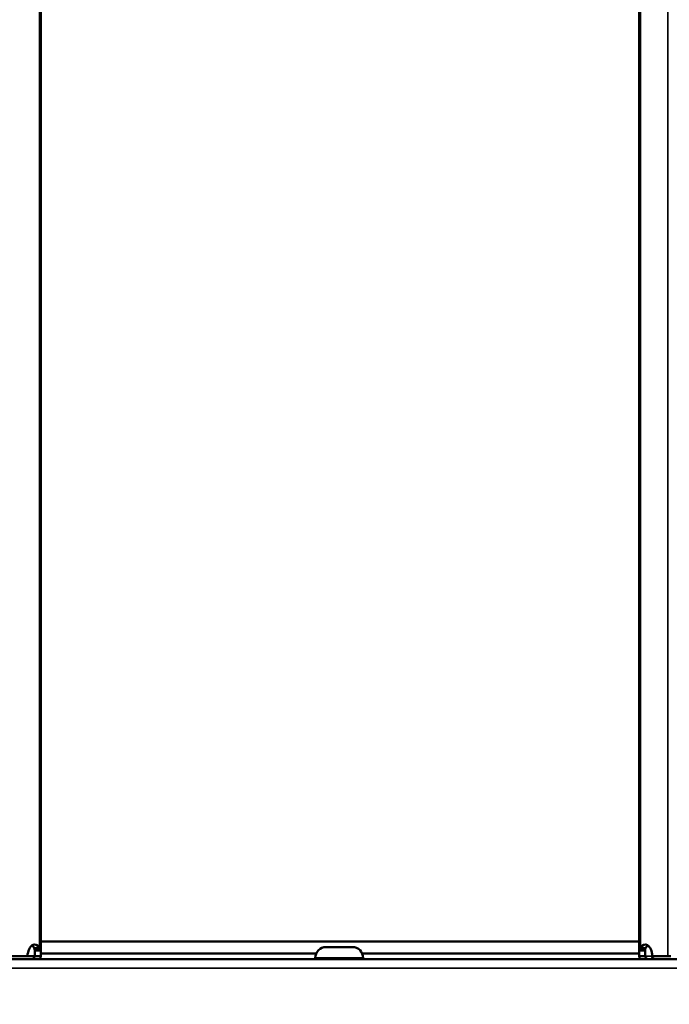
# Model space of a CAD drawing. Extents: x -396 to 25500, y 2104 to 29270.
# Drawn here: x 15106 to 15215, y 9363 to 9528 of the extents above; entities that cross this region are included whole.
import ezdxf

# ---------------------------------------------------------------- set-up
doc = ezdxf.new("R2010")
doc.units = 0
doc.header["$LTSCALE"] = 2
doc.header["$PDMODE"] = 3
doc.header["$PDSIZE"] = 0.5
doc.layers.get('DEFPOINTS').update_dxf_attribs({"linetype": 'CONTINUOUS'})
for name, color, linetype, lineweight in [('Dimension (ISO)', 7, 'CONTINUOUS', 25), ('Visible (ISO)', 7, 'CONTINUOUS', 50), ('Visible Narrow (ISO)', 7, 'CONTINUOUS', 35)]:
    doc.layers.add(name, color=color, linetype=linetype, lineweight=lineweight)
doc.styles.add('Note Text (ISO)', font='tahoma.ttf')
doc.dimstyles.new('Default (ISO)', dxfattribs={"dimscale": 8.333333, "dimtxt": 3.5, "dimasz": 2.5, "dimexe": 3.175, "dimexo": 0, "dimgap": 0.762, "dimtad": 1, "dimrnd": 1e-08, "dimzin": 0, "dimtxsty": 'Note Text (ISO)', "dimcen": 0.09, "dimdle": 10, "dimclrd": 256, "dimclre": 256, "dimclrt": 256, "dimazin": 0, "dimtfac": 1.001486, "dimtmove": 0, "dimatfit": 3, "dimfxl": 0, "dimtolj": 1, "dimtzin": 0, "dimlwd": -1, "dimlwe": -1, "dimarcsym": 0})

# ---------------------------------------------------------------- blocks, each defined once
blk = doc.blocks.new('*D365')
at = {"layer": 'DEFPOINTS', "color": 0}
for p in [(15518.87, 10277.72), (14651.31, 9396.32), (15518.87, 9396.32)]:
    blk.add_point(p, dxfattribs=at)
at = {"layer": 'Dimension (ISO)'}
for p, q in [((14651.31, 9396.32), (14651.31, 10304.18)), ((15518.87, 9396.32), (15518.87, 10304.18)), ((14672.14, 10277.72), (15498.04, 10277.72))]:
    blk.add_line(p, q, dxfattribs=at)
for points in [[(14672.14, 10281.19), (14672.14, 10274.25), (14651.31, 10277.72)], [(15498.04, 10281.19), (15498.04, 10274.25), (15518.87, 10277.72)]]:
    blk.add_solid(points, dxfattribs=at)
at = {"layer": 'Dimension (ISO)', "insert": (15048.7, 10314.57), "char_height": 29.167, "attachment_point": 1, "style": 'Note Text (ISO)'}
blk.add_mtext('\\A1;868', dxfattribs=at)
blk = doc.blocks.new('*D369')
at = {"layer": 'DEFPOINTS', "color": 0}
for p in [(14789.87, 9369.44), (15379.87, 9367.98), (15379.87, 9093.47)]:
    blk.add_point(p, dxfattribs=at)
at = {"layer": 'Dimension (ISO)'}
for p, q in [((14789.87, 9369.44), (14789.87, 9067.01)), ((15379.87, 9367.98), (15379.87, 9067.01)), ((14810.7, 9093.47), (15359.04, 9093.47))]:
    blk.add_line(p, q, dxfattribs=at)
for points in [[(14810.7, 9096.94), (14810.7, 9089.99), (14789.87, 9093.47)], [(15359.04, 9096.94), (15359.04, 9089.99), (15379.87, 9093.47)]]:
    blk.add_solid(points, dxfattribs=at)
at = {"layer": 'Dimension (ISO)', "insert": (15054.05, 9130.18), "char_height": 29.167, "attachment_point": 1, "style": 'Note Text (ISO)'}
blk.add_mtext('\\A1;590', dxfattribs=at)

msp = doc.modelspace()

# ---------------------------------------------------------------- linework, layer by layer
at = {"layer": 'Visible (ISO)'}
for p, q in [((15109.369, 9957.486), (15109.369, 9372.386)), ((15209.47, 9372.39), (15209.47, 9957.482)), ((15209.47, 9373.875), (15109.369, 9373.875)), ((15108.302, 9372.779), (15108.475, 9372.779)), ((15108.369, 9372.386), (15108.569, 9372.386)), ((15108.369, 9371.436), (15108.369, 9372.386)), ((15108.475, 9372.779), (15109.168, 9372.779)), ((15108.569, 9372.386), (15109.369, 9372.386)), ((15109.369, 9372.386), (15109.369, 9371.436)), ((15109.369, 9371.875), (15155.457, 9371.875)), ((15157.098, 9372.936), (15161.498, 9372.936)), ((15163.139, 9371.875), (15209.471, 9371.875)), ((15209.47, 9372.386), (15210.269, 9372.386)), ((15209.667, 9372.779), (15210.362, 9372.779)), ((15210.269, 9372.386), (15210.47, 9372.386)), ((15210.362, 9372.779), (15210.535, 9372.779)), ((14842.869, 9370.936), (15324.298, 9370.936)), ((15107.132, 9371.436), (15104.57, 9371.436)), ((15107.132, 9371.436), (15108.302, 9371.436)), ((15108.302, 9371.436), (15108.369, 9371.436)), ((15108.569, 9371.436), (15108.369, 9371.436)), ((15109.369, 9371.436), (15108.569, 9371.436)), ((15155.298, 9370.936), (15155.298, 9371.136)), ((15163.298, 9370.936), (15163.298, 9371.136)), ((15210.271, 9371.436), (15209.472, 9371.436)), ((15210.472, 9371.436), (15210.271, 9371.436)), ((15211.657, 9371.436), (15211.589, 9371.436)), ((15211.687, 9371.436), (15211.657, 9371.436)), ((15214.229, 9371.436), (15211.687, 9371.436)), ((15214.229, 9371.436), (15214.776, 9371.436))]:
    msp.add_line(p, q, dxfattribs=at)
for centre, start, end in [((15157.098, 9371.136), 90, 180), ((15161.498, 9371.136), 0, 90)]:
    msp.add_arc(centre, 1.8, start, end, dxfattribs=at)
for centre, major_axis, ratio, start_param, end_param in [((15108.351, 9370.886), (0, 2.5), 0.5, 5.5712063, 7.6321672), ((15210.478, 9370.886), (0, 2.5), 0.4961047, 4.9342035, 6.9951644), ((15107.485, 9370.886), (0, 2.5), 0.5, 5.5712063, 5.9294437), ((15209.461, 9370.886), (0, 2.5), 0.0044921, 4.9342035, 5.3558901), ((15210.461, 9370.886), (0, -2.5), 0.0044921, 1.7926108, 2.2142974), ((15211.346, 9370.886), (0, 2.5), 0.4961047, 0.3576053, 0.7119791), ((15212.089, 9371.436), (0, -0.5), 0.9999899, 4.712389, 6.2831853)]:
    msp.add_ellipse(centre, major_axis=major_axis, ratio=ratio, start_param=start_param, end_param=end_param, dxfattribs=at)
for points in [[(15108.369, 9372.386), (15108.369, 9372.53), (15108.35, 9372.662), (15108.302, 9372.779)], [(15109.168, 9372.779), (15109.313, 9372.662), (15109.369, 9372.53), (15109.369, 9372.386)], [(15209.47, 9372.386), (15209.469, 9372.53), (15209.523, 9372.662), (15209.667, 9372.779)], [(15210.535, 9372.779), (15210.487, 9372.662), (15210.469, 9372.53), (15210.47, 9372.386)], [(15107.869, 9370.936), (15108.126, 9370.936), (15108.369, 9371.179), (15108.369, 9371.436)], [(15109.369, 9371.436), (15109.369, 9371.268), (15109.337, 9371.099), (15109.277, 9370.939)], [(15209.558, 9370.936), (15209.501, 9371.098), (15209.472, 9371.268), (15209.472, 9371.436)], [(15210.472, 9371.436), (15210.472, 9371.179), (15210.714, 9370.936), (15210.972, 9370.936)]]:
    msp.add_open_spline(points, degree=3, dxfattribs=at)
at = {"layer": 'Visible Narrow (ISO)'}
for p, q in [((15214.229, 9371.436), (15214.229, 9958.436)), ((15109.168, 9372.779), (15109.168, 9957.093)), ((15209.667, 9957.093), (15209.667, 9372.779)), ((15108.302, 9371.436), (15108.302, 9372.779)), ((15211.589, 9371.436), (15211.589, 9371.995)), ((15211.657, 9371.658), (15211.657, 9371.436)), ((15163.298, 9371.136), (15155.298, 9371.136)), ((15210.472, 9371.436), (15211.589, 9371.436)), ((15324.298, 9369.436), (14842.869, 9369.436))]:
    msp.add_line(p, q, dxfattribs=at)

# ---------------------------------------------------------------- dimensions: what is measured, and where the dimension line sits
at = {"layer": 'Dimension (ISO)'}
for base, p1, p2, picture, middle in [((15518.869, 10277.722), (14651.308, 9396.322), (15518.869, 9396.322), '*D365', (15080.098, 10277.722)), ((15379.869, 9093.465), (14789.869, 9369.436), (15379.869, 9367.978), '*D369', (15084.869, 9093.465))]:
    dim = msp.add_linear_dim(base=base, p1=p1, p2=p2, angle=180, dimstyle='Default (ISO)', override={"dimdec": 0, "dimtp": 0, "dimtm": 0, "dimtdec": 2, "dimtofl": 0, "dimatfit": 1}, dxfattribs=at)
    dim.commit()
    dim.dimension.update_dxf_attribs({"geometry": picture, "text_midpoint": middle, "dimtype": 160})

doc.saveas('drawing.dxf')
